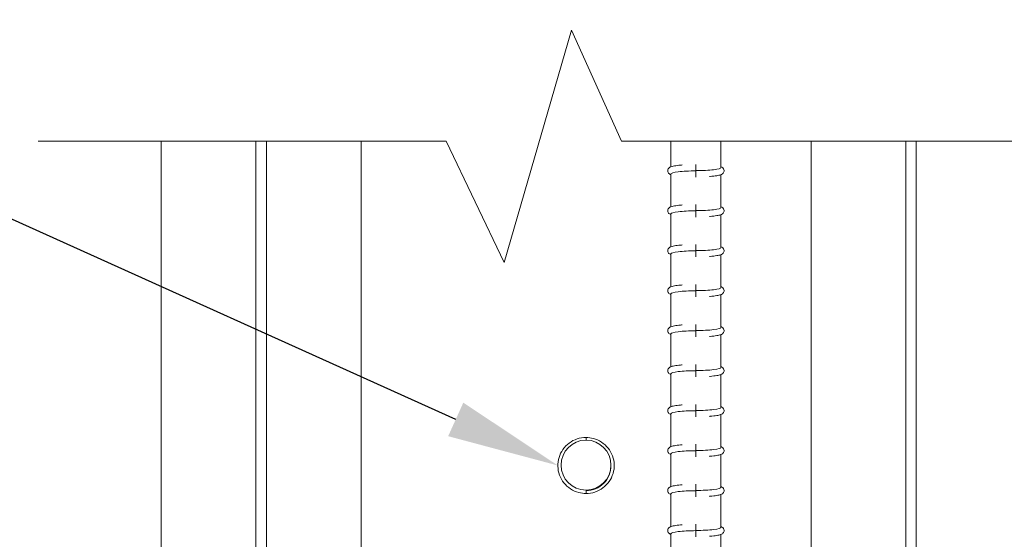
# Model space of a CAD drawing. Units: inches. Extents: x 238.2 to 299, y 27.6 to 112.8.
# Drawn here: x 249 to 261.3, y 87.8 to 94.3 of the extents above; entities that cross this region are included whole.
import ezdxf
from ezdxf import colors
from ezdxf.entities.mleader import LeaderData, LeaderLine
from ezdxf.math import Vec2, Vec3

# ---------------------------------------------------------------- set-up
doc = ezdxf.new("R2010")
doc.units = ezdxf.units.IN
doc.header["$MEASUREMENT"] = 0
doc.styles.get("Standard").update_dxf_attribs({"font": 'ARIAL.TTF'})
doc.dimstyles.get("Standard").update_dxf_attribs({"dimtxt": 2, "dimasz": 2, "dimexe": 0.18, "dimexo": 2, "dimgap": 0.5, "dimtad": 0, "dimtih": 1, "dimtoh": 1, "dimdec": 5, "dimzin": 0, "dimdsep": 46, "dimlunit": 5, "dimtxsty": 'Standard', "dimcen": 0, "dimazin": 0, "dimtfac": 1, "dimtdec": 5, "dimtofl": 0, "dimtmove": 0, "dimatfit": 3, "dimfxl": 1, "dimfrac": 2, "dimtolj": 1, "dimtzin": 0, "dimlwd": 5, "dimlwe": 5, "dimarcsym": 0})

# ---------------------------------------------------------------- blocks, each defined once
blk = doc.blocks.new('bb-6-s150')
at = {"color": 0, "linetype": 'Continuous', "lineweight": 0}
for p, q in [((92.385, 59.293), (92.385, 92.205)), ((93.569, 92.205), (93.569, 59.243)), ((93.701, 92.205), (93.701, 59.243)), ((94.885, 59.243), (94.885, 92.205)), ((98.758, 92.205), (98.758, 91.885)), ((99.383, 92.205), (99.383, 91.877)), ((100.51, 92.205), (100.51, 67.368)), ((101.693, 67.368), (101.693, 92.205)), ((101.826, 67.368), (101.826, 92.205)), ((99.071, 91.915), (99.071, 91.836)), ((99.071, 91.758), (99.071, 91.836)), ((98.758, 91.796), (98.758, 91.385)), ((99.383, 91.788), (99.383, 91.377)), ((99.071, 91.415), (99.071, 91.336)), ((99.071, 91.258), (99.071, 91.336)), ((98.758, 91.296), (98.758, 90.885)), ((99.383, 91.288), (99.383, 90.877)), ((99.071, 90.915), (99.071, 90.836)), ((99.071, 90.758), (99.071, 90.836)), ((98.758, 90.796), (98.758, 90.385)), ((99.383, 90.788), (99.383, 90.377)), ((99.071, 90.415), (99.071, 90.336)), ((98.758, 90.296), (98.758, 89.885)), ((99.071, 90.258), (99.071, 90.336)), ((99.383, 90.288), (99.383, 89.877)), ((99.071, 89.915), (99.071, 89.836)), ((98.758, 89.796), (98.758, 89.385)), ((99.071, 89.758), (99.071, 89.836)), ((99.383, 89.788), (99.383, 89.377)), ((99.071, 89.415), (99.071, 89.336)), ((98.758, 89.296), (98.758, 88.885)), ((99.071, 89.258), (99.071, 89.336)), ((99.383, 89.288), (99.383, 88.877)), ((99.071, 88.915), (99.071, 88.836)), ((98.758, 88.796), (98.758, 88.385)), ((99.071, 88.758), (99.071, 88.836)), ((99.383, 88.788), (99.383, 88.377)), ((97.697, 88.468), (97.697, 88.5)), ((99.071, 88.415), (99.071, 88.336)), ((98.758, 88.296), (98.758, 87.885)), ((99.071, 88.258), (99.071, 88.336)), ((99.383, 88.288), (99.383, 87.877)), ((99.071, 87.915), (99.071, 87.836)), ((97.697, 87.843), (97.697, 87.8)), ((98.758, 87.796), (98.758, 87.385)), ((99.071, 87.758), (99.071, 87.836)), ((99.383, 87.788), (99.383, 87.377)), ((99.071, 87.415), (99.071, 87.336)), ((98.758, 87.296), (98.758, 86.885)), ((99.071, 87.258), (99.071, 87.336)), ((99.383, 87.288), (99.383, 86.877))]:
    blk.add_line(p, q, dxfattribs=at)
at = {"lineweight": 5}
blk.add_lwpolyline([(90.848, 92.205), (95.947, 92.205), (96.674, 90.691), (97.516, 93.593), (98.141, 92.205), (104.03, 92.205)], dxfattribs=at)
at = {"color": 0, "linetype": 'Continuous', "lineweight": 0}
blk.add_circle((97.697, 88.155), 0.312, dxfattribs=at)
for centre, major_axis, ratio, start_param, end_param in [((99.071, 91.797), (-0.312, 0), 0.121869, 4.712389, 6.291008), ((99.071, 91.876), (-0.312, 0), 0.121869, 1.570796, 3.149414), ((99.071, 91.297), (-0.312, 0), 0.121869, 4.712389, 6.291008), ((99.071, 91.376), (-0.312, 0), 0.121869, 1.570796, 3.149414), ((99.071, 90.797), (-0.312, 0), 0.121869, 4.712389, 6.291008), ((99.071, 90.876), (-0.312, 0), 0.121869, 1.570796, 3.149414), ((99.071, 90.376), (-0.312, 0), 0.121869, 1.570796, 3.149414), ((99.071, 90.297), (-0.312, 0), 0.121869, 4.712389, 6.291008), ((99.071, 89.876), (-0.312, 0), 0.121869, 1.570796, 3.149414), ((99.071, 89.797), (-0.312, 0), 0.121869, 4.712389, 6.291008), ((99.071, 89.376), (-0.312, 0), 0.121869, 1.570796, 3.149414), ((99.071, 89.297), (-0.312, 0), 0.121869, 4.712389, 6.291008), ((99.071, 88.876), (-0.312, 0), 0.121869, 1.570796, 3.149414), ((99.071, 88.797), (-0.312, 0), 0.121869, 4.712389, 6.291008), ((99.071, 88.376), (-0.312, 0), 0.121869, 1.570796, 3.149414), ((99.071, 88.297), (-0.312, 0), 0.121869, 4.712389, 6.291008), ((97.697, 88.145), (0.312, 0), 0.992546, 4.712389, 6.298844), ((99.071, 87.797), (-0.312, 0), 0.121869, 4.712389, 6.291008), ((99.071, 87.876), (-0.312, 0), 0.121869, 1.570796, 3.149414), ((99.071, 87.297), (-0.312, 0), 0.121869, 4.712389, 6.291008), ((99.071, 87.376), (-0.312, 0), 0.121869, 1.570796, 3.149414)]:
    blk.add_ellipse(centre, major_axis=major_axis, ratio=ratio, start_param=start_param, end_param=end_param, dxfattribs=at)
for points, knots in [([(98.901, 91.909), (98.893, 91.908), (98.885, 91.907), (98.849, 91.904), (98.824, 91.901), (98.78, 91.893), (98.763, 91.889), (98.74, 91.876), (98.732, 91.872), (98.722, 91.855), (98.719, 91.848), (98.718, 91.834), (98.719, 91.827), (98.723, 91.816), (98.726, 91.811), (98.732, 91.803), (98.736, 91.8), (98.746, 91.793), (98.752, 91.79), (98.758, 91.788)], [2.135072, 2.135072, 2.135072, 2.135072, 2.222044, 2.222044, 2.555185, 2.555185, 2.923565, 2.923565, 3.06586, 3.06586, 3.131904, 3.131904, 3.18325, 3.18325, 3.238824, 3.238824, 3.315634, 3.315634, 3.446717, 3.446717, 3.446717, 3.446717]), ([(99.383, 91.885), (99.387, 91.884), (99.391, 91.882), (99.402, 91.876), (99.409, 91.872), (99.42, 91.855), (99.422, 91.848), (99.424, 91.834), (99.423, 91.827), (99.419, 91.816), (99.416, 91.811), (99.409, 91.803), (99.405, 91.8), (99.393, 91.791), (99.386, 91.789), (99.365, 91.781), (99.35, 91.778), (99.308, 91.771), (99.28, 91.768), (99.246, 91.765), (99.243, 91.765), (99.241, 91.764)], [5.978061, 5.978061, 5.978061, 5.978061, 6.065158, 6.065158, 6.207453, 6.207453, 6.273496, 6.273496, 6.324843, 6.324843, 6.380417, 6.380417, 6.457227, 6.457227, 6.623341, 6.623341, 6.902993, 6.902993, 7.263939, 7.263939, 7.289672, 7.289672, 7.289672, 7.289672]), ([(98.901, 91.409), (98.893, 91.408), (98.885, 91.407), (98.849, 91.404), (98.824, 91.401), (98.78, 91.393), (98.763, 91.389), (98.74, 91.376), (98.732, 91.372), (98.722, 91.355), (98.719, 91.348), (98.718, 91.334), (98.719, 91.327), (98.723, 91.316), (98.726, 91.311), (98.732, 91.303), (98.736, 91.3), (98.746, 91.293), (98.752, 91.29), (98.758, 91.288)], [2.135072, 2.135072, 2.135072, 2.135072, 2.222044, 2.222044, 2.555185, 2.555185, 2.923565, 2.923565, 3.06586, 3.06586, 3.131904, 3.131904, 3.18325, 3.18325, 3.238824, 3.238824, 3.315634, 3.315634, 3.446717, 3.446717, 3.446717, 3.446717]), ([(99.383, 91.385), (99.387, 91.384), (99.391, 91.382), (99.402, 91.376), (99.409, 91.372), (99.42, 91.355), (99.422, 91.348), (99.424, 91.334), (99.423, 91.327), (99.419, 91.316), (99.416, 91.311), (99.409, 91.303), (99.405, 91.3), (99.393, 91.291), (99.386, 91.289), (99.365, 91.281), (99.35, 91.278), (99.308, 91.271), (99.28, 91.268), (99.246, 91.265), (99.243, 91.265), (99.241, 91.264)], [5.978061, 5.978061, 5.978061, 5.978061, 6.065158, 6.065158, 6.207453, 6.207453, 6.273496, 6.273496, 6.324843, 6.324843, 6.380417, 6.380417, 6.457227, 6.457227, 6.623341, 6.623341, 6.902993, 6.902993, 7.263939, 7.263939, 7.289672, 7.289672, 7.289672, 7.289672]), ([(98.901, 90.909), (98.893, 90.908), (98.885, 90.907), (98.849, 90.904), (98.824, 90.901), (98.78, 90.893), (98.763, 90.889), (98.74, 90.876), (98.732, 90.872), (98.722, 90.855), (98.719, 90.848), (98.718, 90.834), (98.719, 90.827), (98.723, 90.816), (98.726, 90.811), (98.732, 90.803), (98.736, 90.8), (98.746, 90.793), (98.752, 90.79), (98.758, 90.788)], [2.135072, 2.135072, 2.135072, 2.135072, 2.222044, 2.222044, 2.555185, 2.555185, 2.923565, 2.923565, 3.06586, 3.06586, 3.131904, 3.131904, 3.18325, 3.18325, 3.238824, 3.238824, 3.315634, 3.315634, 3.446717, 3.446717, 3.446717, 3.446717]), ([(99.383, 90.885), (99.387, 90.884), (99.391, 90.882), (99.402, 90.876), (99.409, 90.872), (99.42, 90.855), (99.422, 90.848), (99.424, 90.834), (99.423, 90.827), (99.419, 90.816), (99.416, 90.811), (99.409, 90.803), (99.405, 90.8), (99.393, 90.791), (99.386, 90.789), (99.365, 90.781), (99.35, 90.778), (99.308, 90.771), (99.28, 90.768), (99.246, 90.765), (99.243, 90.765), (99.241, 90.764)], [5.978061, 5.978061, 5.978061, 5.978061, 6.065158, 6.065158, 6.207453, 6.207453, 6.273496, 6.273496, 6.324843, 6.324843, 6.380417, 6.380417, 6.457227, 6.457227, 6.623341, 6.623341, 6.902993, 6.902993, 7.263939, 7.263939, 7.289672, 7.289672, 7.289672, 7.289672]), ([(98.901, 90.409), (98.893, 90.408), (98.885, 90.407), (98.849, 90.404), (98.824, 90.401), (98.78, 90.393), (98.763, 90.389), (98.74, 90.376), (98.732, 90.372), (98.722, 90.355), (98.719, 90.348), (98.718, 90.334), (98.719, 90.327), (98.723, 90.316), (98.726, 90.311), (98.732, 90.303), (98.736, 90.3), (98.746, 90.293), (98.752, 90.29), (98.758, 90.288)], [2.135072, 2.135072, 2.135072, 2.135072, 2.222044, 2.222044, 2.555185, 2.555185, 2.923565, 2.923565, 3.06586, 3.06586, 3.131904, 3.131904, 3.18325, 3.18325, 3.238824, 3.238824, 3.315634, 3.315634, 3.446717, 3.446717, 3.446717, 3.446717]), ([(99.383, 90.385), (99.387, 90.384), (99.391, 90.382), (99.402, 90.376), (99.409, 90.372), (99.42, 90.355), (99.422, 90.348), (99.424, 90.334), (99.423, 90.327), (99.419, 90.316), (99.416, 90.311), (99.409, 90.303), (99.405, 90.3), (99.393, 90.291), (99.386, 90.289), (99.365, 90.281), (99.35, 90.278), (99.308, 90.271), (99.28, 90.268), (99.246, 90.265), (99.243, 90.265), (99.241, 90.264)], [5.978061, 5.978061, 5.978061, 5.978061, 6.065158, 6.065158, 6.207453, 6.207453, 6.273496, 6.273496, 6.324843, 6.324843, 6.380417, 6.380417, 6.457227, 6.457227, 6.623341, 6.623341, 6.902993, 6.902993, 7.263939, 7.263939, 7.289672, 7.289672, 7.289672, 7.289672]), ([(98.901, 89.909), (98.893, 89.908), (98.885, 89.907), (98.849, 89.904), (98.824, 89.901), (98.78, 89.893), (98.763, 89.889), (98.74, 89.876), (98.732, 89.872), (98.722, 89.855), (98.719, 89.848), (98.718, 89.834), (98.719, 89.827), (98.723, 89.816), (98.726, 89.811), (98.732, 89.803), (98.736, 89.8), (98.746, 89.793), (98.752, 89.79), (98.758, 89.788)], [2.135072, 2.135072, 2.135072, 2.135072, 2.222044, 2.222044, 2.555185, 2.555185, 2.923565, 2.923565, 3.06586, 3.06586, 3.131904, 3.131904, 3.18325, 3.18325, 3.238824, 3.238824, 3.315634, 3.315634, 3.446717, 3.446717, 3.446717, 3.446717]), ([(99.383, 89.885), (99.387, 89.884), (99.391, 89.882), (99.402, 89.876), (99.409, 89.872), (99.42, 89.855), (99.422, 89.848), (99.424, 89.834), (99.423, 89.827), (99.419, 89.816), (99.416, 89.811), (99.409, 89.803), (99.405, 89.8), (99.393, 89.791), (99.386, 89.789), (99.365, 89.781), (99.35, 89.778), (99.308, 89.771), (99.28, 89.768), (99.246, 89.765), (99.243, 89.765), (99.241, 89.764)], [5.978061, 5.978061, 5.978061, 5.978061, 6.065158, 6.065158, 6.207453, 6.207453, 6.273496, 6.273496, 6.324843, 6.324843, 6.380417, 6.380417, 6.457227, 6.457227, 6.623341, 6.623341, 6.902993, 6.902993, 7.263939, 7.263939, 7.289672, 7.289672, 7.289672, 7.289672]), ([(98.901, 89.409), (98.893, 89.408), (98.885, 89.407), (98.849, 89.404), (98.824, 89.401), (98.78, 89.393), (98.763, 89.389), (98.74, 89.376), (98.732, 89.372), (98.722, 89.355), (98.719, 89.348), (98.718, 89.334), (98.719, 89.327), (98.723, 89.316), (98.726, 89.311), (98.732, 89.303), (98.736, 89.3), (98.746, 89.293), (98.752, 89.29), (98.758, 89.288)], [2.135072, 2.135072, 2.135072, 2.135072, 2.222044, 2.222044, 2.555185, 2.555185, 2.923565, 2.923565, 3.06586, 3.06586, 3.131904, 3.131904, 3.18325, 3.18325, 3.238824, 3.238824, 3.315634, 3.315634, 3.446717, 3.446717, 3.446717, 3.446717]), ([(99.383, 89.385), (99.387, 89.384), (99.391, 89.382), (99.402, 89.376), (99.409, 89.372), (99.42, 89.355), (99.422, 89.348), (99.424, 89.334), (99.423, 89.327), (99.419, 89.316), (99.416, 89.311), (99.409, 89.303), (99.405, 89.3), (99.393, 89.291), (99.386, 89.289), (99.365, 89.281), (99.35, 89.278), (99.308, 89.271), (99.28, 89.268), (99.246, 89.265), (99.243, 89.265), (99.241, 89.264)], [5.978061, 5.978061, 5.978061, 5.978061, 6.065158, 6.065158, 6.207453, 6.207453, 6.273496, 6.273496, 6.324843, 6.324843, 6.380417, 6.380417, 6.457227, 6.457227, 6.623341, 6.623341, 6.902993, 6.902993, 7.263939, 7.263939, 7.289672, 7.289672, 7.289672, 7.289672]), ([(98.901, 88.909), (98.893, 88.908), (98.885, 88.907), (98.849, 88.904), (98.824, 88.901), (98.78, 88.893), (98.763, 88.889), (98.74, 88.876), (98.732, 88.872), (98.722, 88.855), (98.719, 88.848), (98.718, 88.834), (98.719, 88.827), (98.723, 88.816), (98.726, 88.811), (98.732, 88.803), (98.736, 88.8), (98.746, 88.793), (98.752, 88.79), (98.758, 88.788)], [2.135072, 2.135072, 2.135072, 2.135072, 2.222044, 2.222044, 2.555185, 2.555185, 2.923565, 2.923565, 3.06586, 3.06586, 3.131904, 3.131904, 3.18325, 3.18325, 3.238824, 3.238824, 3.315634, 3.315634, 3.446717, 3.446717, 3.446717, 3.446717]), ([(99.383, 88.885), (99.387, 88.884), (99.391, 88.882), (99.402, 88.876), (99.409, 88.872), (99.42, 88.855), (99.422, 88.848), (99.424, 88.834), (99.423, 88.827), (99.419, 88.816), (99.416, 88.811), (99.409, 88.803), (99.405, 88.8), (99.393, 88.791), (99.386, 88.789), (99.365, 88.781), (99.35, 88.778), (99.308, 88.771), (99.28, 88.768), (99.246, 88.765), (99.243, 88.765), (99.241, 88.764)], [5.978061, 5.978061, 5.978061, 5.978061, 6.065158, 6.065158, 6.207453, 6.207453, 6.273496, 6.273496, 6.324843, 6.324843, 6.380417, 6.380417, 6.457227, 6.457227, 6.623341, 6.623341, 6.902993, 6.902993, 7.263939, 7.263939, 7.289672, 7.289672, 7.289672, 7.289672]), ([(97.697, 88.5), (97.659, 88.5), (97.622, 88.494), (97.55, 88.471), (97.517, 88.453), (97.456, 88.409), (97.43, 88.381), (97.387, 88.32), (97.37, 88.286), (97.349, 88.215), (97.344, 88.177), (97.346, 88.103), (97.353, 88.065), (97.379, 87.995), (97.397, 87.962), (97.444, 87.904), (97.472, 87.878), (97.535, 87.837), (97.57, 87.822), (97.636, 87.804), (97.666, 87.8), (97.697, 87.8)], [1.570796, 1.570796, 1.570796, 1.570796, 1.891303, 1.891303, 2.211712, 2.211712, 2.531862, 2.531862, 2.85169, 2.85169, 3.171261, 3.171261, 3.490746, 3.490746, 3.810354, 3.810354, 4.130241, 4.130241, 4.450447, 4.450447, 4.712389, 4.712389, 4.712389, 4.712389]), ([(97.697, 87.8), (97.735, 87.8), (97.772, 87.806), (97.844, 87.83), (97.878, 87.847), (97.938, 87.892), (97.964, 87.919), (98.008, 87.98), (98.024, 88.014), (98.046, 88.086), (98.051, 88.123), (98.048, 88.198), (98.041, 88.235), (98.015, 88.305), (97.997, 88.338), (97.95, 88.397), (97.922, 88.422), (97.859, 88.463), (97.825, 88.479), (97.759, 88.496), (97.728, 88.5), (97.697, 88.5)], [4.712389, 4.712389, 4.712389, 4.712389, 5.032896, 5.032896, 5.353304, 5.353304, 5.673454, 5.673454, 5.993283, 5.993283, 6.312854, 6.312854, 6.632339, 6.632339, 6.951947, 6.951947, 7.271834, 7.271834, 7.592039, 7.592039, 7.853982, 7.853982, 7.853982, 7.853982]), ([(98.901, 88.409), (98.893, 88.408), (98.885, 88.407), (98.849, 88.404), (98.824, 88.401), (98.78, 88.393), (98.763, 88.389), (98.74, 88.376), (98.732, 88.372), (98.722, 88.355), (98.719, 88.348), (98.718, 88.334), (98.719, 88.327), (98.723, 88.316), (98.726, 88.311), (98.732, 88.303), (98.736, 88.3), (98.746, 88.293), (98.752, 88.29), (98.758, 88.288)], [2.135072, 2.135072, 2.135072, 2.135072, 2.222044, 2.222044, 2.555185, 2.555185, 2.923565, 2.923565, 3.06586, 3.06586, 3.131904, 3.131904, 3.18325, 3.18325, 3.238824, 3.238824, 3.315634, 3.315634, 3.446717, 3.446717, 3.446717, 3.446717]), ([(99.383, 88.385), (99.387, 88.384), (99.391, 88.382), (99.402, 88.376), (99.409, 88.372), (99.42, 88.355), (99.422, 88.348), (99.424, 88.334), (99.423, 88.327), (99.419, 88.316), (99.416, 88.311), (99.409, 88.303), (99.405, 88.3), (99.393, 88.291), (99.386, 88.289), (99.365, 88.281), (99.35, 88.278), (99.308, 88.271), (99.28, 88.268), (99.246, 88.265), (99.243, 88.265), (99.241, 88.264)], [5.978061, 5.978061, 5.978061, 5.978061, 6.065158, 6.065158, 6.207453, 6.207453, 6.273496, 6.273496, 6.324843, 6.324843, 6.380417, 6.380417, 6.457227, 6.457227, 6.623341, 6.623341, 6.902993, 6.902993, 7.263939, 7.263939, 7.289672, 7.289672, 7.289672, 7.289672]), ([(98.901, 87.909), (98.893, 87.908), (98.885, 87.907), (98.849, 87.904), (98.824, 87.901), (98.78, 87.893), (98.763, 87.889), (98.74, 87.876), (98.732, 87.872), (98.722, 87.855), (98.719, 87.848), (98.718, 87.834), (98.719, 87.827), (98.723, 87.816), (98.726, 87.811), (98.732, 87.803), (98.736, 87.8), (98.746, 87.793), (98.752, 87.79), (98.758, 87.788)], [2.135072, 2.135072, 2.135072, 2.135072, 2.222044, 2.222044, 2.555185, 2.555185, 2.923565, 2.923565, 3.06586, 3.06586, 3.131904, 3.131904, 3.18325, 3.18325, 3.238824, 3.238824, 3.315634, 3.315634, 3.446717, 3.446717, 3.446717, 3.446717]), ([(99.383, 87.885), (99.387, 87.884), (99.391, 87.882), (99.402, 87.876), (99.409, 87.872), (99.42, 87.855), (99.422, 87.848), (99.424, 87.834), (99.423, 87.827), (99.419, 87.816), (99.416, 87.811), (99.409, 87.803), (99.405, 87.8), (99.393, 87.791), (99.386, 87.789), (99.365, 87.781), (99.35, 87.778), (99.308, 87.771), (99.28, 87.768), (99.246, 87.765), (99.243, 87.765), (99.241, 87.764)], [5.978061, 5.978061, 5.978061, 5.978061, 6.065158, 6.065158, 6.207453, 6.207453, 6.273496, 6.273496, 6.324843, 6.324843, 6.380417, 6.380417, 6.457227, 6.457227, 6.623341, 6.623341, 6.902993, 6.902993, 7.263939, 7.263939, 7.289672, 7.289672, 7.289672, 7.289672]), ([(98.901, 87.409), (98.893, 87.408), (98.885, 87.407), (98.849, 87.404), (98.824, 87.401), (98.78, 87.393), (98.763, 87.389), (98.74, 87.376), (98.732, 87.372), (98.722, 87.355), (98.719, 87.348), (98.718, 87.334), (98.719, 87.327), (98.723, 87.316), (98.726, 87.311), (98.732, 87.303), (98.736, 87.3), (98.746, 87.293), (98.752, 87.29), (98.758, 87.288)], [2.135072, 2.135072, 2.135072, 2.135072, 2.222044, 2.222044, 2.555185, 2.555185, 2.923565, 2.923565, 3.06586, 3.06586, 3.131904, 3.131904, 3.18325, 3.18325, 3.238824, 3.238824, 3.315634, 3.315634, 3.446717, 3.446717, 3.446717, 3.446717]), ([(99.383, 87.385), (99.387, 87.384), (99.391, 87.382), (99.402, 87.376), (99.409, 87.372), (99.42, 87.355), (99.422, 87.348), (99.424, 87.334), (99.423, 87.327), (99.419, 87.316), (99.416, 87.311), (99.409, 87.303), (99.405, 87.3), (99.393, 87.291), (99.386, 87.289), (99.365, 87.281), (99.35, 87.278), (99.308, 87.271), (99.28, 87.268), (99.246, 87.265), (99.243, 87.265), (99.241, 87.264)], [5.978061, 5.978061, 5.978061, 5.978061, 6.065158, 6.065158, 6.207453, 6.207453, 6.273496, 6.273496, 6.324843, 6.324843, 6.380417, 6.380417, 6.457227, 6.457227, 6.623341, 6.623341, 6.902993, 6.902993, 7.263939, 7.263939, 7.289672, 7.289672, 7.289672, 7.289672])]:
    blk.add_open_spline(points, degree=3, knots=knots, dxfattribs=at)
blk = doc.blocks.new('*D16')
at = {"color": 0, "lineweight": 5}
for p, q in [((253.239, 94.743), (253.239, 100.12)), ((258.864, 94.743), (258.864, 100.12)), ((255.239, 99.94), (256.864, 99.94)), ((258.864, 99.94), (260.864, 99.94))]:
    blk.add_line(p, q, dxfattribs=at)
at = {"color": 0}
for points in [[(255.239, 100.273), (255.239, 99.606), (253.239, 99.94)], [(256.864, 100.273), (256.864, 99.606), (258.864, 99.94)]]:
    blk.add_solid(points, dxfattribs=at)
at = {"layer": 'Defpoints', "color": 0}
for p in [(258.864, 99.94), (253.239, 92.743), (258.864, 92.743)]:
    blk.add_point(p, dxfattribs=at)
at = {"color": 0, "insert": (264.843, 99.94), "char_height": 2, "attachment_point": 5}
blk.add_mtext('\\A1;5 5/8"', dxfattribs=at)

msp = doc.modelspace()

# ---------------------------------------------------------------- block references
msp.add_blockref('bb-6-s150', (158.35434, 0.537655))

# ---------------------------------------------------------------- dimensions: what is measured, and where the dimension line sits
dim = msp.add_linear_dim(base=(258.86394, 99.939501), p1=(253.238984, 92.742777), p2=(258.86394, 92.742777), dimstyle='Standard', override={"dimpost": '"'})
dim.commit()
dim.dimension.update_dxf_attribs({"geometry": '*D16', "text_midpoint": (264.843476, 99.939501)})

# ---------------------------------------------------------------- leaders
at = {"lineweight": 9}
ml = msp.add_multileader_mtext('Standard', dxfattribs=at)
ml.set_content('vertical rebars \\Pas specified', color=256)
ml.set_leader_properties()
ml.build(insert=Vec2(0, 0))
ml.multileader.update_dxf_attribs({"dogleg_length": 0.36, "arrow_head_size": 1.4})
ctx = ml.context
ctx.base_point, ctx.char_height, ctx.arrow_head_size, ctx.landing_gap_size, ctx.plane_origin = Vec3(239.513074, 91.823045), 1, 1.4, 0.09, Vec3(258.586215, 93.355528)
ctx.text_align_type = 2
notes = []
notes.append((ctx, [(0, (1, 1, 0), (248.754301, 91.823045), (-1, 0), 0.36, [(0, [(255.698963, 88.687863)], 0, [])])]))
ctx.mtext.insert, ctx.mtext.alignment, ctx.mtext.flow_direction = Vec3(248.304301, 92.461858), 3, 5
for ctx, leaders in notes:
    for number, flags, end, landing, length, lines in leaders:
        leader = LeaderData()
        leader.index, (leader.has_last_leader_line, leader.has_dogleg_vector, leader.attachment_direction) = number, flags
        leader.last_leader_point, leader.dogleg_vector, leader.dogleg_length = Vec3(end), Vec3(landing), length
        for number, points, colour, breaks in lines:
            line = LeaderLine()
            line.index, line.vertices, line.color, line.breaks = number, Vec3.list(points), colors.encode_raw_color(colour), breaks
            leader.lines.append(line)
        ctx.leaders.append(leader)

doc.saveas('drawing.dxf')
